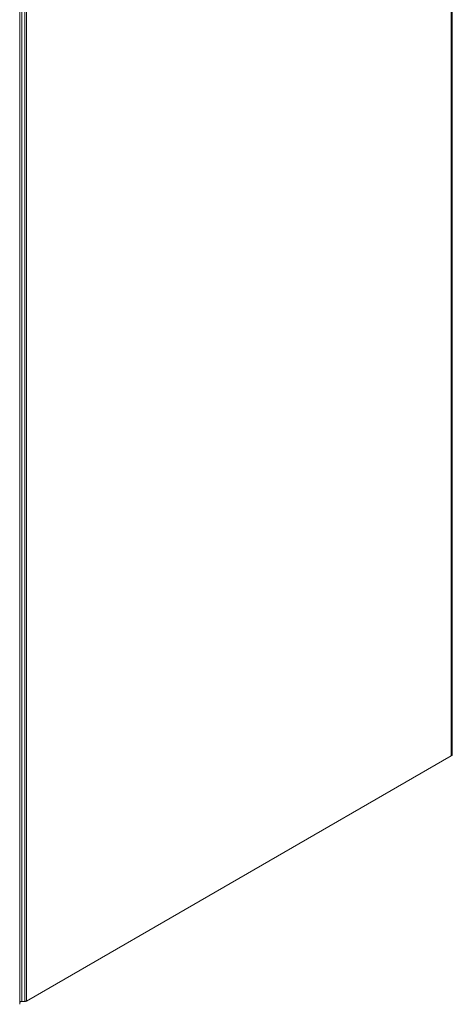
# Model space of a CAD drawing. Units: millimetres. Extents: x 459 to 889, y -140 to 189.
# Drawn here: x 850 to 889, y 0 to 89 of the extents above; entities that cross this region are included whole.
import ezdxf

# ---------------------------------------------------------------- set-up
doc = ezdxf.new("R2010")
doc.units = ezdxf.units.MM
doc.header["$LTSCALE"] = 1.5
doc.linetypes.add('AUSGEZOGEN', pattern=[0])
doc.layers.add('SICHTBAR__ISO_', color=7, linetype='AUSGEZOGEN', lineweight=25)

msp = doc.modelspace()

# ---------------------------------------------------------------- linework, layer by layer
at = {"layer": 'SICHTBAR__ISO_', "color": 5, "lineweight": 13}
for p, q in [((888.55, 164.531), (888.55, 22.539)), ((888.55, 164.531), (888.55, 22.539)), ((888.638, 164.653), (888.638, 22.662)), ((849.801, 0.364), (849.801, 142.356)), ((849.801, 142.356), (849.801, 0.364)), ((850.059, 142.356), (850.059, 0.364)), ((850.059, 142.356), (850.059, 0.364)), ((850.201, 0.398), (850.201, 142.389)), ((850.201, 0.398), (850.201, 142.389)), ((849.601, 142.091), (849.601, 0.099)), ((888.55, 22.539), (850.201, 0.398)), ((888.587, 22.565), (888.55, 22.539)), ((888.55, 22.539), (888.587, 22.565)), ((888.615, 22.595), (888.587, 22.565)), ((888.587, 22.565), (888.615, 22.595)), ((888.632, 22.628), (888.615, 22.595)), ((888.615, 22.595), (888.632, 22.628)), ((888.638, 22.662), (888.632, 22.628)), ((888.632, 22.628), (888.638, 22.662)), ((849.605, 0.271), (849.601, 0.249)), ((849.605, 0.271), (849.601, 0.249)), ((849.616, 0.293), (849.605, 0.271)), ((849.616, 0.293), (849.605, 0.271)), ((849.634, 0.313), (849.616, 0.293)), ((849.634, 0.313), (849.616, 0.293)), ((849.659, 0.33), (849.634, 0.313)), ((849.659, 0.33), (849.634, 0.313)), ((849.69, 0.345), (849.659, 0.33)), ((849.69, 0.345), (849.659, 0.33)), ((849.724, 0.355), (849.69, 0.345)), ((849.724, 0.355), (849.69, 0.345)), ((849.762, 0.362), (849.724, 0.355)), ((849.762, 0.362), (849.724, 0.355)), ((849.801, 0.364), (849.762, 0.362)), ((849.801, 0.364), (849.762, 0.362)), ((850.059, 0.364), (849.801, 0.364)), ((850.059, 0.364), (849.801, 0.364)), ((850.098, 0.366), (850.059, 0.364)), ((850.059, 0.364), (850.098, 0.366)), ((850.136, 0.373), (850.098, 0.366)), ((850.098, 0.366), (850.136, 0.373)), ((850.17, 0.384), (850.136, 0.373)), ((850.136, 0.373), (850.17, 0.384)), ((850.201, 0.398), (850.17, 0.384)), ((850.17, 0.384), (850.201, 0.398))]:
    msp.add_line(p, q, dxfattribs=at)

doc.saveas('drawing.dxf')
